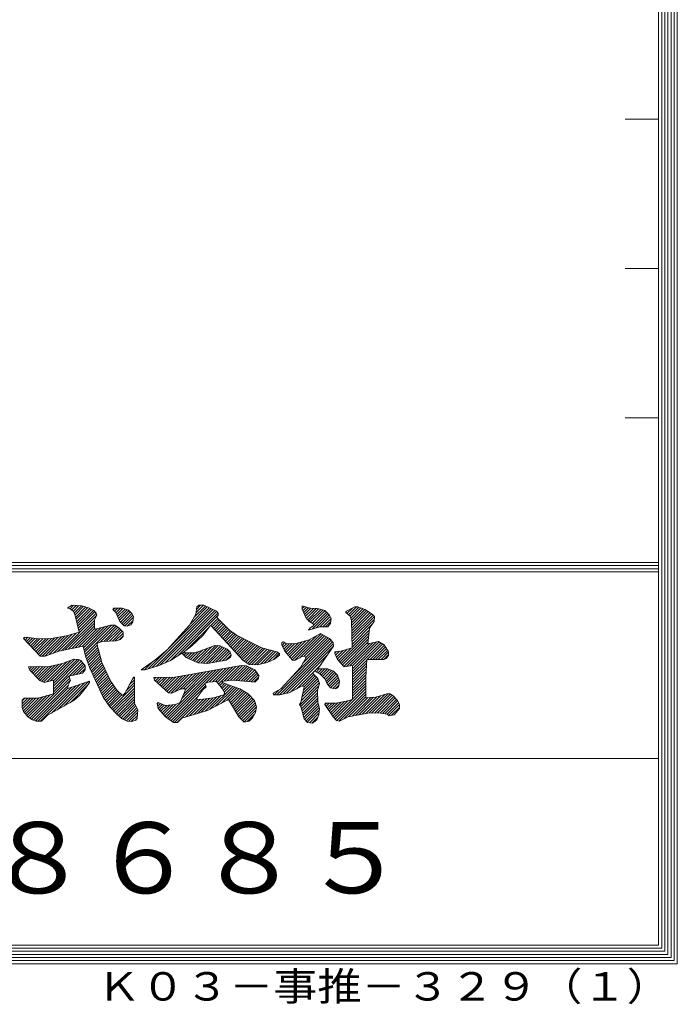
# Model space of a CAD drawing. Units: millimetres. Extents: x -2974 to 2979, y -2122 to 2249.
# Drawn here: x 2538 to 2890, y -1990 to -1462 of the extents above; entities that cross this region are included whole.
import ezdxf

# ---------------------------------------------------------------- set-up
doc = ezdxf.new("R2010")
doc.units = ezdxf.units.MM
doc.header["$LTSCALE"] = 10
doc.layers.add('F-0ﾚｲﾔ', color=7, linetype='Continuous')
doc.layers.add('F-5ﾚｲﾔ', color=7, linetype='Continuous')
doc.styles.add('ＭＳ ゴシック', font='txt', dxfattribs={"height": 1})

msp = doc.modelspace()

# ---------------------------------------------------------------- linework, layer by layer
at = {"layer": 'F-0ﾚｲﾔ', "color": 7, "linetype": 'Continuous', "lineweight": 9}
for p, q in [((2888.33, -1966.33), (2888.33, 2010.33)), ((2890, -1968), (2890, 2012)), ((2883.33, -1961.33), (2883.33, 2005.33)), ((2885, -1963), (2885, 2007)), ((2886.67, -1964.67), (2886.67, 2008.67)), ((2880, -1958), (2880, 2002)), ((2881.67, -1959.67), (2881.67, 2003.67)), ((2880, -1515.5), (2862, -1515.5)), ((2880, -1595.5), (2862, -1595.5)), ((2880, -1675.5), (2862, -1675.5)), ((-2670, -1753), (2880, -1753)), ((-2670, -1754.67), (2880, -1754.67)), ((-2670, -1756.33), (2880, -1756.33)), ((-2670, -1758), (2880, -1758)), ((2565.54, -1775.9), (2563.18, -1777.47)), ((2563.18, -1777.47), (2564.49, -1777.73)), ((2563.39, -1777.51), (2563.92, -1776.98)), ((2564.49, -1777.73), (2566.32, -1779.31)), ((2564.57, -1777.8), (2566.43, -1775.94)), ((2565.37, -1778.49), (2567.84, -1776.01)), ((2570.77, -1776.16), (2565.54, -1775.9)), ((2566.16, -1779.17), (2569.25, -1776.09)), ((2566.72, -1780.1), (2570.66, -1776.16)), ((2567.21, -1781.08), (2571.83, -1776.47)), ((2567.56, -1782.21), (2572.98, -1776.79)), ((2567.84, -1783.41), (2574.13, -1777.12)), ((2568.12, -1784.61), (2575.14, -1777.6)), ((2574.43, -1777.21), (2570.77, -1776.16)), ((2577.31, -1778.78), (2574.43, -1777.21)), ((2587.77, -1777.47), (2587.51, -1778.26)), ((2587.65, -1778.4), (2588.58, -1777.47)), ((2592.48, -1777.47), (2587.77, -1777.47)), ((2588.39, -1779.14), (2590.06, -1777.47)), ((2589.11, -1779.9), (2591.54, -1777.47)), ((2589.56, -1780.92), (2592.89, -1777.6)), ((2595.88, -1778.52), (2592.48, -1777.47)), ((2606.36, -1810), (2639.1, -1777.26)), ((2608.51, -1809.33), (2640.11, -1777.73)), ((2629.02, -1785.86), (2638.09, -1776.79)), ((2630.94, -1782.46), (2637.08, -1776.32)), ((2632.5, -1776.69), (2631.98, -1780.62)), ((2632.08, -1779.84), (2636.02, -1775.9)), ((2632.31, -1778.13), (2634.54, -1775.9)), ((2633.55, -1775.9), (2632.5, -1776.69)), ((2636.16, -1775.9), (2633.55, -1775.9)), ((2642.97, -1779.04), (2636.16, -1775.9)), ((2689, -1776.16), (2689, -1778)), ((2693.19, -1777.47), (2689, -1776.16)), ((2689, -1777.66), (2690.15, -1776.52)), ((2689.34, -1778.81), (2691.27, -1776.87)), ((2689.77, -1779.86), (2692.4, -1777.22)), ((2690.2, -1780.9), (2693.61, -1777.5)), ((2690.63, -1781.95), (2695, -1777.59)), ((2691.2, -1782.87), (2696.39, -1777.67)), ((2697.37, -1777.73), (2693.19, -1777.47)), ((2701.04, -1778.78), (2697.37, -1777.73)), ((2717.25, -1776.69), (2712.28, -1779.31)), ((2712.95, -1780.35), (2715.9, -1777.4)), ((2713.78, -1781), (2718.09, -1776.69)), ((2714.61, -1781.65), (2719.36, -1776.9)), ((2715, -1782.74), (2720.41, -1777.32)), ((2715.37, -1783.85), (2721.47, -1777.75)), ((2718.82, -1776.69), (2717.25, -1776.69)), ((2722.75, -1778.26), (2718.82, -1776.69)), ((2559.88, -1800.25), (2578.76, -1781.37)), ((2566.32, -1779.31), (2567.37, -1781.4)), ((2567.37, -1781.4), (2569.46, -1790.31)), ((2568.4, -1785.81), (2576.09, -1778.12)), ((2568.68, -1787.01), (2577.05, -1778.64)), ((2568.97, -1788.21), (2577.85, -1779.32)), ((2569.25, -1789.4), (2578.59, -1780.06)), ((2578.62, -1780.09), (2577.31, -1778.78)), ((2577.57, -1783.76), (2578.88, -1781.14)), ((2578.88, -1781.14), (2578.62, -1780.09)), ((2587.51, -1778.26), (2589.08, -1779.83)), ((2589.08, -1779.83), (2591.17, -1784.55)), ((2590.02, -1781.95), (2594.02, -1777.95)), ((2590.47, -1782.97), (2595.15, -1778.3)), ((2590.93, -1784), (2596.14, -1778.78)), ((2591.51, -1784.89), (2596.88, -1779.52)), ((2592.25, -1785.63), (2597.62, -1780.26)), ((2592.99, -1786.37), (2598.14, -1781.22)), ((2593.89, -1786.96), (2598.45, -1782.39)), ((2597.71, -1780.35), (2595.88, -1778.52)), ((2598.5, -1781.93), (2597.71, -1780.35)), ((2598.23, -1784.81), (2598.5, -1781.93)), ((2610.66, -1808.66), (2641.12, -1778.19)), ((2612.9, -1807.9), (2642.14, -1778.66)), ((2615.52, -1806.75), (2643.1, -1779.18)), ((2618.14, -1805.61), (2643.84, -1779.92)), ((2622.26, -1802.97), (2644.01, -1781.22)), ((2631.98, -1780.62), (2628.58, -1786.64)), ((2639.81, -1786.91), (2643.75, -1782.97)), ((2644.01, -1780.09), (2642.97, -1779.04)), ((2643.23, -1782.19), (2644.01, -1781.4)), ((2643.75, -1782.98), (2643.23, -1782.19)), ((2650.03, -1789.26), (2643.75, -1782.98)), ((2644.01, -1781.4), (2644.01, -1780.09)), ((2689, -1778), (2690.83, -1782.45)), ((2690.83, -1782.45), (2692.67, -1784.55)), ((2691.89, -1783.66), (2697.71, -1777.83)), ((2692.58, -1784.45), (2698.86, -1778.16)), ((2693.46, -1785.04), (2700.01, -1778.49)), ((2694.23, -1788.71), (2702.68, -1780.26)), ((2694.37, -1785.61), (2701.12, -1778.86)), ((2694.93, -1786.53), (2701.9, -1779.56)), ((2696.36, -1788.06), (2703.46, -1780.96)), ((2698.47, -1787.43), (2703.98, -1781.91)), ((2699.95, -1787.43), (2704.43, -1782.95)), ((2703.65, -1781.14), (2701.04, -1778.78)), ((2704.44, -1782.98), (2703.65, -1781.14)), ((2704.18, -1785.6), (2704.44, -1782.98)), ((2712.28, -1779.54), (2712.77, -1779.05)), ((2712.28, -1779.31), (2712.28, -1779.83)), ((2712.28, -1779.83), (2714.64, -1781.67)), ((2714.64, -1781.67), (2715.42, -1784.02)), ((2715.45, -1785.25), (2722.53, -1778.17)), ((2715.47, -1786.71), (2723.46, -1778.72)), ((2715.5, -1788.16), (2724.36, -1779.3)), ((2715.52, -1789.61), (2725.26, -1779.88)), ((2715.55, -1791.07), (2726.16, -1780.46)), ((2715.57, -1792.52), (2726.94, -1781.15)), ((2715.6, -1793.97), (2727.68, -1781.89)), ((2726.41, -1780.62), (2722.75, -1778.26)), ((2727.72, -1781.93), (2726.41, -1780.62)), ((2727.46, -1784.55), (2727.72, -1781.93)), ((2561.73, -1799.88), (2577.57, -1784.04)), ((2563.58, -1799.51), (2577.57, -1785.52)), ((2565.43, -1799.14), (2577.57, -1787)), ((2567.28, -1798.77), (2577.7, -1788.35)), ((2570.98, -1798.03), (2581.03, -1787.98)), ((2571.76, -1798.73), (2583.02, -1787.47)), ((2572.05, -1799.91), (2585.02, -1786.95)), ((2572.35, -1801.1), (2586.8, -1786.64)), ((2572.64, -1802.28), (2588.28, -1786.64)), ((2577.57, -1788.22), (2577.57, -1783.76)), ((2578.09, -1788.74), (2577.57, -1788.22)), ((2586.2, -1786.64), (2578.09, -1788.74)), ((2580.75, -1795.66), (2589.28, -1787.13)), ((2582.62, -1795.26), (2590.17, -1787.72)), ((2584.16, -1795.21), (2591.03, -1788.33)), ((2588.56, -1786.64), (2586.2, -1786.64)), ((2590.91, -1788.22), (2588.56, -1786.64)), ((2593, -1790.31), (2590.91, -1788.22)), ((2591.17, -1784.55), (2593.53, -1786.91)), ((2593.53, -1786.91), (2595.36, -1787.17)), ((2595.18, -1787.14), (2598.31, -1784.02)), ((2595.36, -1787.17), (2597.19, -1786.38)), ((2597.19, -1786.38), (2598.23, -1784.81)), ((2628.58, -1786.64), (2616.54, -1799.75)), ((2626.75, -1799.96), (2638.84, -1787.88)), ((2635.64, -1792.15), (2639.57, -1786.91)), ((2639.57, -1786.91), (2640.09, -1786.91)), ((2640.09, -1786.91), (2657.35, -1805.51)), ((2640.67, -1787.53), (2644.48, -1783.71)), ((2641.38, -1788.3), (2645.22, -1784.45)), ((2642.09, -1789.06), (2645.96, -1785.19)), ((2642.8, -1789.83), (2646.7, -1785.93)), ((2643.51, -1790.6), (2647.44, -1786.67)), ((2644.23, -1791.37), (2648.18, -1787.41)), ((2644.94, -1792.13), (2648.92, -1788.15)), ((2692.4, -1789.26), (2698.42, -1787.43)), ((2693.19, -1787.95), (2692.4, -1789.26)), ((2692.67, -1784.55), (2694.76, -1785.86)), ((2692.72, -1788.74), (2693.93, -1787.53)), ((2695.02, -1786.91), (2693.19, -1787.95)), ((2694.76, -1785.86), (2695.02, -1786.91)), ((2698.42, -1787.43), (2702.61, -1787.43)), ((2701.43, -1787.43), (2704.28, -1784.58)), ((2702.61, -1787.43), (2704.18, -1785.6)), ((2715.42, -1784.02), (2715.68, -1798.7)), ((2715.63, -1795.43), (2727.56, -1783.49)), ((2715.65, -1796.88), (2726.51, -1786.03)), ((2724.06, -1796.6), (2725.1, -1788.22)), ((2725.1, -1788.22), (2727.46, -1784.55)), ((2539.9, -1793.19), (2539.64, -1793.72)), ((2539.71, -1793.79), (2540.44, -1793.06)), ((2540.95, -1792.93), (2539.9, -1793.19)), ((2540.43, -1794.55), (2541.9, -1793.08)), ((2547.75, -1793.98), (2540.95, -1792.93)), ((2541.14, -1795.32), (2543.18, -1793.28)), ((2541.86, -1796.08), (2544.46, -1793.47)), ((2547.61, -1802.17), (2556.38, -1793.4)), ((2548.32, -1802.93), (2558.18, -1793.08)), ((2549.58, -1803.15), (2559.97, -1792.76)), ((2551.06, -1803.15), (2561.77, -1792.44)), ((2553.31, -1802.38), (2563.59, -1792.1)), ((2563.44, -1792.15), (2554.55, -1793.72)), ((2555.62, -1801.55), (2565.72, -1791.45)), ((2557.92, -1800.73), (2567.85, -1790.8)), ((2569.46, -1790.31), (2563.44, -1792.15)), ((2569.13, -1798.4), (2579.03, -1788.5)), ((2585.69, -1795.16), (2591.77, -1789.07)), ((2587.22, -1795.1), (2592.51, -1789.81)), ((2588.75, -1795.05), (2593, -1790.8)), ((2590.8, -1794.48), (2593, -1792.28)), ((2591.44, -1794.24), (2593, -1792.67)), ((2593, -1792.67), (2593, -1790.31)), ((2629.89, -1797.65), (2635.64, -1792.15)), ((2645.65, -1792.9), (2649.66, -1788.89)), ((2646.36, -1793.67), (2650.46, -1789.57)), ((2647.07, -1794.44), (2651.32, -1790.19)), ((2647.79, -1795.2), (2652.18, -1790.81)), ((2648.5, -1795.97), (2653.05, -1791.42)), ((2649.21, -1796.74), (2653.94, -1792.01)), ((2649.92, -1797.5), (2654.92, -1792.5)), ((2653.69, -1791.88), (2650.03, -1789.26)), ((2650.63, -1798.27), (2655.91, -1793)), ((2651.35, -1799.04), (2656.9, -1793.49)), ((2667.29, -1798.7), (2653.69, -1791.88)), ((2683.69, -1805.16), (2696.55, -1792.31)), ((2684.87, -1805.47), (2699.05, -1791.29)), ((2687.71, -1804.11), (2700.01, -1791.8)), ((2689.17, -1807.09), (2702.92, -1793.33)), ((2690.1, -1803.2), (2700.98, -1792.31)), ((2690.75, -1804.03), (2701.95, -1792.82)), ((2698.68, -1791.1), (2692.67, -1794.5)), ((2703.65, -1793.72), (2698.68, -1791.1)), ((2709.12, -1806.37), (2724.79, -1790.7)), ((2709.84, -1807.13), (2724.58, -1792.39)), ((2715.68, -1798.33), (2725, -1789.01)), ((2539.64, -1793.72), (2548.53, -1803.15)), ((2542.58, -1796.84), (2545.75, -1793.67)), ((2543.3, -1797.6), (2547.03, -1793.87)), ((2544.02, -1798.36), (2548.42, -1793.96)), ((2544.73, -1799.12), (2549.96, -1793.9)), ((2545.45, -1799.88), (2551.5, -1793.84)), ((2546.17, -1800.65), (2553.04, -1793.78)), ((2546.89, -1801.41), (2554.58, -1793.71)), ((2554.55, -1793.72), (2547.75, -1793.98)), ((2558.47, -1800.53), (2571.55, -1797.91)), ((2571.55, -1797.91), (2572.86, -1803.15)), ((2572.96, -1803.44), (2579.12, -1797.29)), ((2573.36, -1804.53), (2579.42, -1798.46)), ((2578.88, -1796.34), (2581.75, -1795.29)), ((2581.49, -1806.56), (2578.88, -1796.34)), ((2581.75, -1795.29), (2589.34, -1795.03)), ((2589.34, -1795.03), (2591.44, -1794.24)), ((2624.92, -1801.32), (2629.89, -1797.65)), ((2632.14, -1806.41), (2640.53, -1798.02)), ((2633.2, -1806.83), (2642.6, -1797.43)), ((2642.18, -1797.39), (2633.29, -1800.79)), ((2634.61, -1806.9), (2643.96, -1797.55)), ((2636.02, -1806.97), (2645.25, -1797.74)), ((2637.43, -1807.04), (2646.23, -1798.24)), ((2639, -1806.95), (2647.22, -1798.73)), ((2645.06, -1797.65), (2642.18, -1797.39)), ((2648.72, -1799.48), (2645.06, -1797.65)), ((2652.06, -1799.81), (2657.88, -1793.98)), ((2652.77, -1800.57), (2658.87, -1794.48)), ((2653.48, -1801.34), (2659.85, -1794.97)), ((2654.2, -1802.11), (2660.84, -1795.46)), ((2654.91, -1802.88), (2661.82, -1795.96)), ((2655.62, -1803.64), (2662.81, -1796.45)), ((2656.33, -1804.41), (2663.8, -1796.95)), ((2657.04, -1805.18), (2664.78, -1797.44)), ((2657.85, -1805.85), (2665.77, -1797.93)), ((2658.74, -1806.44), (2666.75, -1798.43)), ((2659.63, -1807.03), (2667.82, -1798.83)), ((2675.4, -1800.79), (2667.29, -1798.7)), ((2675.36, -1823.85), (2704.51, -1794.7)), ((2676.87, -1823.82), (2705.2, -1795.49)), ((2678.8, -1795.55), (2678.02, -1795.82)), ((2678.02, -1796.04), (2678.36, -1795.7)), ((2678.02, -1795.82), (2678.02, -1797.13)), ((2678.02, -1797.13), (2679.59, -1800.53)), ((2678.14, -1797.4), (2679.56, -1795.99)), ((2678.61, -1798.41), (2680.5, -1796.52)), ((2678.72, -1823.45), (2705.58, -1796.59)), ((2680.63, -1796.6), (2678.8, -1795.55)), ((2679.08, -1799.42), (2681.97, -1796.53)), ((2679.54, -1800.44), (2683.53, -1796.45)), ((2680.22, -1801.24), (2685.09, -1796.37)), ((2680.57, -1823.08), (2705.75, -1797.91)), ((2685.6, -1796.34), (2680.63, -1796.6)), ((2680.91, -1802.03), (2686.95, -1795.99)), ((2681.61, -1802.81), (2688.95, -1795.47)), ((2682.12, -1815.61), (2703.82, -1793.91)), ((2682.3, -1803.59), (2690.95, -1794.95)), ((2683, -1804.38), (2693.14, -1794.24)), ((2692.67, -1794.5), (2685.6, -1796.34)), ((2697.37, -1809.97), (2705.75, -1797.91)), ((2705.48, -1795.82), (2703.65, -1793.72)), ((2705.75, -1797.91), (2705.48, -1795.82)), ((2708.41, -1805.6), (2715.15, -1798.86)), ((2715.68, -1798.7), (2709.67, -1800.53)), ((2710.55, -1807.9), (2724.37, -1794.08)), ((2711.27, -1808.67), (2724.16, -1795.77)), ((2712.71, -1808.7), (2725.03, -1796.38)), ((2714.5, -1808.39), (2726.95, -1795.94)), ((2715.95, -1808.42), (2728.86, -1795.51)), ((2715.95, -1809.9), (2730.28, -1795.57)), ((2715.95, -1811.38), (2731.22, -1796.11)), ((2723.82, -1804.99), (2732.15, -1796.66)), ((2729.81, -1795.29), (2724.06, -1796.6)), ((2725.3, -1804.99), (2733.03, -1797.25)), ((2726.78, -1804.99), (2733.61, -1798.16)), ((2732.95, -1797.13), (2729.81, -1795.29)), ((2735.3, -1800.79), (2732.95, -1797.13)), ((2548.53, -1803.15), (2551.15, -1803.15)), ((2551.15, -1803.15), (2558.47, -1800.53)), ((2572.86, -1803.15), (2575.22, -1809.7)), ((2573.75, -1805.62), (2579.72, -1799.64)), ((2574.14, -1806.71), (2580.02, -1800.82)), ((2574.53, -1807.79), (2580.32, -1802)), ((2574.92, -1808.88), (2580.63, -1803.18)), ((2616.54, -1799.75), (2610.01, -1805.25)), ((2618.38, -1805.51), (2624.39, -1801.58)), ((2624.39, -1801.58), (2626.75, -1803.94)), ((2624.76, -1801.95), (2625.4, -1801.32)), ((2630.67, -1801.32), (2624.92, -1801.32)), ((2625.5, -1802.69), (2626.88, -1801.32)), ((2626.24, -1803.43), (2628.35, -1801.32)), ((2626.75, -1803.94), (2633.03, -1806.82)), ((2627.07, -1804.09), (2629.83, -1801.32)), ((2628.08, -1804.55), (2631.48, -1801.16)), ((2629.1, -1805.02), (2633.34, -1800.77)), ((2630.11, -1805.48), (2635.74, -1799.86)), ((2633.29, -1800.79), (2630.67, -1801.32)), ((2631.12, -1805.95), (2638.13, -1798.94)), ((2640.82, -1806.61), (2648.2, -1799.22)), ((2642.63, -1806.28), (2649.07, -1799.84)), ((2644.44, -1805.94), (2649.81, -1800.58)), ((2646.26, -1805.61), (2650.42, -1801.45)), ((2648.07, -1805.27), (2650.79, -1802.56)), ((2648.2, -1805.25), (2650.55, -1803.68)), ((2650.29, -1801.06), (2648.72, -1799.48)), ((2650.81, -1802.63), (2650.29, -1801.06)), ((2650.55, -1803.68), (2650.81, -1802.63)), ((2660.53, -1807.61), (2669, -1799.14)), ((2661.93, -1807.69), (2670.18, -1799.44)), ((2663.32, -1807.77), (2671.35, -1799.75)), ((2664.72, -1807.86), (2672.53, -1800.05)), ((2666.6, -1807.45), (2673.7, -1800.36)), ((2668.58, -1806.96), (2674.88, -1800.66)), ((2670.71, -1806.31), (2675.86, -1801.16)), ((2673.49, -1805.01), (2676.68, -1801.82)), ((2674.09, -1804.73), (2676.71, -1802.63)), ((2676.71, -1801.84), (2675.4, -1800.79)), ((2676.71, -1802.63), (2676.71, -1801.84)), ((2679.59, -1800.53), (2683.77, -1805.25)), ((2682.74, -1822.39), (2702.4, -1802.73)), ((2685.08, -1805.51), (2689, -1803.42)), ((2689, -1803.42), (2690.31, -1803.15)), ((2690.31, -1803.15), (2690.83, -1804.2)), ((2709.67, -1800.53), (2706.53, -1800.79)), ((2706.53, -1801.57), (2707.37, -1800.72)), ((2706.53, -1800.79), (2706.53, -1801.84)), ((2706.53, -1801.84), (2707.84, -1804.99)), ((2706.88, -1802.69), (2708.98, -1800.59)), ((2707.32, -1803.74), (2710.89, -1800.16)), ((2707.75, -1804.78), (2713.02, -1799.51)), ((2728.26, -1804.99), (2734.19, -1799.06)), ((2729.74, -1804.99), (2734.77, -1799.96)), ((2731.22, -1804.99), (2735.3, -1800.9)), ((2732.7, -1804.98), (2735.3, -1802.38)), ((2734, -1804.46), (2735.3, -1802.89)), ((2735.3, -1802.89), (2735.3, -1800.79)), ((2553.5, -1808.66), (2542.26, -1808.92)), ((2542.26, -1808.92), (2543.04, -1810.75)), ((2542.28, -1808.97), (2542.33, -1808.92)), ((2542.72, -1810.01), (2543.85, -1808.88)), ((2543.24, -1810.96), (2545.36, -1808.85)), ((2543.96, -1811.72), (2546.88, -1808.81)), ((2544.68, -1812.48), (2548.39, -1808.77)), ((2545.41, -1813.24), (2549.91, -1808.74)), ((2546.13, -1814), (2551.42, -1808.7)), ((2546.85, -1814.76), (2552.93, -1808.67)), ((2547.57, -1815.51), (2554.69, -1808.39)), ((2548.3, -1816.27), (2556.6, -1807.97)), ((2549.32, -1816.72), (2558.5, -1807.54)), ((2550.34, -1817.18), (2560.4, -1807.12)), ((2552.08, -1816.92), (2562.79, -1806.21)), ((2560.57, -1807.08), (2553.5, -1808.66)), ((2554.09, -1816.39), (2565.22, -1805.26)), ((2555.6, -1816.36), (2567.18, -1804.78)), ((2555.6, -1817.84), (2568.52, -1804.92)), ((2555.6, -1819.32), (2569.69, -1805.23)), ((2555.6, -1820.8), (2570.53, -1805.86)), ((2566.58, -1804.73), (2560.57, -1807.08)), ((2563.98, -1813.89), (2571.2, -1806.68)), ((2565.87, -1813.49), (2571.86, -1807.49)), ((2569.2, -1804.99), (2566.58, -1804.73)), ((2567.75, -1813.08), (2572.53, -1808.31)), ((2570.25, -1805.51), (2569.2, -1804.99)), ((2572.6, -1808.39), (2570.25, -1805.51)), ((2572.6, -1810.49), (2572.6, -1808.39)), ((2575.33, -1809.95), (2580.93, -1804.35)), ((2575.79, -1810.97), (2581.23, -1805.53)), ((2576.26, -1811.98), (2581.55, -1806.69)), ((2576.72, -1813), (2582.04, -1807.68)), ((2577.19, -1814.01), (2582.52, -1808.68)), ((2586.46, -1816.78), (2581.49, -1806.56)), ((2610.01, -1805.25), (2602.68, -1810.49)), ((2604.39, -1810.49), (2608.68, -1806.19)), ((2604.77, -1810.49), (2612.36, -1808.13)), ((2612.36, -1808.13), (2618.38, -1805.51)), ((2656.31, -1808.13), (2620.73, -1814.42)), ((2633.03, -1806.82), (2638.26, -1807.08)), ((2638.26, -1807.08), (2648.2, -1805.25)), ((2642.45, -1816.81), (2650.02, -1809.24)), ((2643.43, -1817.32), (2651.82, -1808.93)), ((2644.11, -1818.11), (2653.61, -1808.61)), ((2647.12, -1816.58), (2655.41, -1808.29)), ((2648.82, -1816.36), (2656.99, -1808.19)), ((2650.53, -1816.13), (2658.34, -1808.32)), ((2652.1, -1816.04), (2659.57, -1808.57)), ((2653.46, -1816.16), (2660.57, -1809.05)), ((2659.18, -1808.39), (2656.31, -1808.13)), ((2657.35, -1805.51), (2660.49, -1807.61)), ((2663.63, -1810.49), (2659.18, -1808.39)), ((2660.49, -1807.61), (2664.94, -1807.87)), ((2664.94, -1807.87), (2670.17, -1806.56)), ((2670.17, -1806.56), (2674.09, -1804.73)), ((2687.96, -1809.18), (2677.49, -1820.71)), ((2683.77, -1805.25), (2685.08, -1805.51)), ((2685.82, -1820.79), (2699.04, -1807.57)), ((2690.83, -1804.2), (2687.96, -1809.18)), ((2707.84, -1804.99), (2711.5, -1808.92)), ((2711.5, -1808.92), (2715.95, -1808.13)), ((2715.95, -1812.86), (2723.52, -1805.29)), ((2715.95, -1814.34), (2723.43, -1806.86)), ((2715.95, -1808.13), (2715.95, -1826.21)), ((2715.95, -1815.82), (2723.34, -1808.42)), ((2723.01, -1814.42), (2723.53, -1804.99)), ((2723.53, -1804.99), (2732.69, -1804.99)), ((2732.69, -1804.99), (2734, -1804.46)), ((2543.04, -1810.75), (2548.27, -1816.26)), ((2555.6, -1822.28), (2563.97, -1813.91)), ((2563.97, -1813.9), (2571.29, -1812.32)), ((2564.75, -1816.26), (2563.97, -1813.9)), ((2569.64, -1812.68), (2572.6, -1809.72)), ((2571.29, -1812.32), (2572.6, -1810.49)), ((2575.22, -1809.7), (2582.28, -1825.16)), ((2577.65, -1815.03), (2583.01, -1809.67)), ((2578.11, -1816.04), (2583.49, -1810.67)), ((2578.58, -1817.06), (2583.97, -1811.66)), ((2579.04, -1818.08), (2584.46, -1812.66)), ((2579.5, -1819.09), (2584.94, -1813.65)), ((2579.97, -1820.11), (2585.43, -1814.65)), ((2598.5, -1814.42), (2594.05, -1822.81)), ((2597.96, -1815.43), (2598.97, -1814.42)), ((2599.02, -1814.42), (2598.5, -1814.42)), ((2599.02, -1828.31), (2599.02, -1814.42)), ((2602.68, -1810.49), (2604.77, -1810.49)), ((2602.91, -1810.49), (2603.48, -1809.92)), ((2620.73, -1814.42), (2609.48, -1814.68)), ((2609.48, -1814.68), (2609.74, -1815.99)), ((2609.66, -1815.57), (2610.58, -1814.66)), ((2610.26, -1816.46), (2612.09, -1814.62)), ((2611.04, -1817.16), (2613.61, -1814.59)), ((2611.82, -1817.86), (2615.12, -1814.55)), ((2612.6, -1818.56), (2616.64, -1814.52)), ((2613.38, -1819.26), (2618.15, -1814.48)), ((2614.16, -1819.96), (2619.67, -1814.45)), ((2614.94, -1820.66), (2621.26, -1814.33)), ((2615.72, -1821.36), (2623.06, -1814.01)), ((2616.02, -1835.84), (2641.03, -1810.83)), ((2616.49, -1822.06), (2624.86, -1813.69)), ((2616.87, -1836.48), (2642.83, -1810.51)), ((2617.27, -1822.76), (2626.66, -1813.37)), ((2618.53, -1822.98), (2628.45, -1813.06)), ((2620.61, -1822.38), (2630.25, -1812.74)), ((2623.42, -1821.05), (2632.05, -1812.42)), ((2624.45, -1825.93), (2639.24, -1811.15)), ((2625.24, -1820.71), (2633.84, -1812.1)), ((2625.44, -1823.47), (2637.44, -1811.47)), ((2626.22, -1821.2), (2635.64, -1811.78)), ((2637.18, -1817.64), (2644.63, -1810.2)), ((2639.29, -1817.01), (2646.42, -1809.88)), ((2640.87, -1816.91), (2648.22, -1809.56)), ((2654.82, -1816.27), (2661.58, -1809.52)), ((2656.18, -1816.39), (2662.58, -1810)), ((2657.54, -1816.51), (2663.59, -1810.47)), ((2658.91, -1816.63), (2664.2, -1811.34)), ((2660.27, -1816.75), (2664.79, -1812.23)), ((2661.63, -1816.87), (2665.38, -1813.12)), ((2662.99, -1816.99), (2665.6, -1814.37)), ((2665.72, -1813.63), (2663.63, -1810.49)), ((2665.46, -1815.21), (2665.72, -1813.63)), ((2688.9, -1819.19), (2695.13, -1812.96)), ((2689.68, -1821.37), (2696.61, -1814.44)), ((2689.95, -1819.61), (2695.87, -1813.7)), ((2694.5, -1812.32), (2695.54, -1811.28)), ((2697.37, -1815.21), (2694.5, -1812.32)), ((2695.54, -1811.28), (2698.42, -1812.59)), ((2696.42, -1811.67), (2698.12, -1809.97)), ((2702.61, -1809.97), (2697.37, -1809.97)), ((2697.43, -1812.14), (2699.6, -1809.97)), ((2698.42, -1812.59), (2701.3, -1815.47)), ((2698.44, -1812.61), (2701.08, -1809.97)), ((2699.18, -1813.35), (2702.56, -1809.97)), ((2699.92, -1814.09), (2703.62, -1810.39)), ((2700.66, -1814.83), (2704.66, -1810.82)), ((2701.36, -1815.61), (2705.71, -1811.26)), ((2701.78, -1816.67), (2706.46, -1811.99)), ((2702.2, -1817.73), (2707.2, -1812.73)), ((2705.75, -1811.28), (2702.61, -1809.97)), ((2702.8, -1818.61), (2707.89, -1813.52)), ((2703.49, -1819.4), (2708.26, -1814.63)), ((2707.84, -1813.37), (2705.75, -1811.28)), ((2708.88, -1816.52), (2707.84, -1813.37)), ((2715.95, -1817.3), (2723.26, -1809.99)), ((2715.95, -1818.78), (2723.17, -1811.56)), ((2715.95, -1820.26), (2723.08, -1813.12)), ((2715.95, -1821.74), (2723.01, -1814.67)), ((2723.01, -1825.43), (2723.01, -1814.42)), ((2543.02, -1836.33), (2564.34, -1815.02)), ((2543.91, -1836.93), (2564.71, -1816.13)), ((2544.89, -1837.42), (2563.67, -1818.65)), ((2547.27, -1838.01), (2565.54, -1819.73)), ((2548.27, -1816.26), (2550.63, -1817.3)), ((2548.75, -1838.01), (2567.79, -1818.96)), ((2550.63, -1817.3), (2555.6, -1815.99)), ((2554.52, -1833.71), (2570.04, -1818.2)), ((2555.6, -1815.99), (2555.6, -1823.33)), ((2557.86, -1831.86), (2572.28, -1817.43)), ((2561.19, -1830), (2574.53, -1816.66)), ((2563.44, -1819.14), (2564.75, -1816.26)), ((2574.95, -1816.52), (2563.44, -1820.45)), ((2563.44, -1820.45), (2563.44, -1819.14)), ((2564.53, -1828.14), (2574.13, -1818.54)), ((2569.72, -1824.12), (2573.39, -1819.66)), ((2573.39, -1819.66), (2574.95, -1817.3)), ((2574.95, -1817.3), (2574.95, -1816.52)), ((2580.43, -1821.12), (2585.91, -1815.64)), ((2580.9, -1822.14), (2586.4, -1816.64)), ((2581.36, -1823.15), (2587, -1817.52)), ((2581.82, -1824.17), (2587.62, -1818.38)), ((2582.29, -1825.18), (2588.24, -1819.24)), ((2589.86, -1821.5), (2586.46, -1816.78)), ((2586.66, -1831.17), (2599.02, -1818.81)), ((2594.62, -1821.73), (2599.02, -1817.33)), ((2596.29, -1818.58), (2599.02, -1815.85)), ((2609.74, -1815.99), (2617.33, -1822.81)), ((2617.71, -1837.11), (2636.78, -1818.04)), ((2618.56, -1837.75), (2637.22, -1819.08)), ((2635.64, -1821.23), (2637.47, -1819.66)), ((2636.69, -1817.83), (2638.78, -1817.04)), ((2637.47, -1819.66), (2636.69, -1817.83)), ((2638.78, -1817.04), (2642.97, -1816.78)), ((2639.49, -1831.61), (2651.73, -1819.36)), ((2642.52, -1830.05), (2652.83, -1819.75)), ((2642.97, -1816.78), (2646.11, -1820.45)), ((2644.79, -1818.91), (2646.43, -1817.27)), ((2645.47, -1819.71), (2647.38, -1817.81)), ((2645.58, -1816.78), (2651.6, -1815.99)), ((2647.41, -1817.83), (2645.58, -1816.78)), ((2646.14, -1820.52), (2648.46, -1818.2)), ((2646.63, -1821.51), (2649.55, -1818.59)), ((2647.13, -1822.49), (2650.64, -1818.98)), ((2655.52, -1820.71), (2647.41, -1817.83)), ((2651.6, -1815.99), (2663.63, -1817.04)), ((2663.63, -1817.04), (2665.46, -1815.21)), ((2681.94, -1822.81), (2689, -1819.14)), ((2687.62, -1829.35), (2697.77, -1819.2)), ((2690.05, -1819.66), (2688.22, -1828.05)), ((2688.44, -1827.05), (2698.04, -1817.44)), ((2688.85, -1825.16), (2697.7, -1816.3)), ((2689, -1819.14), (2690.05, -1819.66)), ((2689.26, -1823.26), (2697.35, -1815.18)), ((2697.11, -1821.5), (2698.16, -1817.83)), ((2698.16, -1817.83), (2697.37, -1815.21)), ((2701.3, -1815.47), (2702.34, -1818.09)), ((2702.34, -1818.09), (2704.18, -1820.19)), ((2704.18, -1820.19), (2708.63, -1815.74)), ((2705.41, -1820.43), (2708.84, -1817.01)), ((2706.64, -1820.68), (2708.67, -1818.65)), ((2707.84, -1820.19), (2708.62, -1819.14)), ((2708.62, -1819.14), (2708.88, -1816.52)), ((2715.95, -1823.22), (2723.01, -1816.15)), ((2715.95, -1824.69), (2723.01, -1817.63)), ((2715.95, -1826.17), (2723.01, -1819.11)), ((2540.77, -1834.15), (2550.02, -1824.9)), ((2541.44, -1834.96), (2552.08, -1824.32)), ((2542.14, -1835.74), (2554.13, -1823.74)), ((2545.97, -1837.83), (2563.44, -1820.35)), ((2555.6, -1823.33), (2547.23, -1825.69)), ((2566.58, -1827), (2569.72, -1824.12)), ((2582.28, -1825.16), (2585.94, -1830.41)), ((2582.9, -1826.05), (2588.86, -1820.1)), ((2583.51, -1826.92), (2589.48, -1820.96)), ((2584.12, -1827.79), (2590.14, -1821.77)), ((2584.73, -1828.67), (2590.88, -1822.51)), ((2585.33, -1829.54), (2591.62, -1823.25)), ((2585.94, -1830.41), (2592.36, -1823.99)), ((2587.37, -1831.94), (2599.02, -1820.29)), ((2588.08, -1832.71), (2599.02, -1821.77)), ((2588.8, -1833.47), (2599.02, -1823.25)), ((2589.51, -1834.24), (2599.02, -1824.73)), ((2592.48, -1824.12), (2589.86, -1821.5)), ((2593, -1824.12), (2592.48, -1824.12)), ((2594.05, -1822.81), (2593, -1824.12)), ((2617.33, -1822.81), (2619.16, -1823.07)), ((2619.16, -1823.07), (2624.13, -1820.71)), ((2619.4, -1838.38), (2632.94, -1824.84)), ((2626.22, -1821.5), (2623.61, -1828.05)), ((2624.13, -1820.71), (2626.22, -1820.71)), ((2626.22, -1820.71), (2626.22, -1821.5)), ((2632.5, -1825.43), (2635.64, -1821.23)), ((2634.88, -1833.26), (2643.24, -1824.9)), ((2637, -1832.62), (2645.31, -1824.31)), ((2646.89, -1823.85), (2641.39, -1825.43)), ((2645.56, -1828.5), (2653.92, -1820.14)), ((2646.11, -1820.45), (2647.41, -1823.07)), ((2647.41, -1823.07), (2646.89, -1823.85)), ((2648.6, -1826.94), (2655.01, -1820.53)), ((2649.89, -1827.12), (2656.01, -1821)), ((2650.45, -1828.05), (2656.95, -1821.55)), ((2651, -1828.97), (2657.88, -1822.1)), ((2651.56, -1829.9), (2658.81, -1822.65)), ((2652.11, -1830.82), (2659.74, -1823.2)), ((2652.66, -1831.75), (2660.5, -1823.91)), ((2653.22, -1832.67), (2661.22, -1824.68)), ((2659.97, -1823.33), (2655.52, -1820.71)), ((2663.37, -1827), (2659.97, -1823.33)), ((2677.49, -1820.71), (2673.31, -1823.07)), ((2673.31, -1823.07), (2673.57, -1823.85)), ((2673.57, -1823.85), (2676.71, -1823.85)), ((2673.88, -1823.85), (2676.41, -1821.32)), ((2676.71, -1823.85), (2681.94, -1822.81)), ((2688.24, -1830.21), (2697.18, -1821.27)), ((2688.56, -1831.36), (2697.17, -1822.76)), ((2688.88, -1832.52), (2697.23, -1824.18)), ((2697.37, -1827.79), (2697.11, -1821.5)), ((2704.18, -1820.19), (2706.79, -1820.71)), ((2706.64, -1836.97), (2723.01, -1820.59)), ((2706.79, -1820.71), (2707.84, -1820.19)), ((2707.33, -1837.75), (2723.01, -1822.07)), ((2708.6, -1837.96), (2723.01, -1823.55)), ((2711.19, -1836.85), (2723.01, -1825.03)), ((2717.52, -1834.96), (2727.25, -1825.22)), ((2719.31, -1834.64), (2728.93, -1825.03)), ((2721.11, -1834.33), (2731.1, -1824.34)), ((2722.9, -1834.01), (2733.27, -1823.64)), ((2728.5, -1825.16), (2723.01, -1825.43)), ((2724.61, -1833.79), (2735.06, -1823.33)), ((2726.15, -1833.72), (2736.36, -1823.51)), ((2727.7, -1833.65), (2737.25, -1824.1)), ((2734.26, -1823.33), (2728.5, -1825.16)), ((2729.25, -1833.59), (2738.04, -1824.8)), ((2736.09, -1823.33), (2734.26, -1823.33)), ((2737.66, -1824.38), (2736.09, -1823.33)), ((2740.01, -1827), (2737.66, -1824.38)), ((2539.9, -1825.69), (2538.86, -1826.74)), ((2538.86, -1830.14), (2543.31, -1825.69)), ((2538.86, -1828.67), (2541.83, -1825.69)), ((2538.86, -1827.19), (2540.35, -1825.69)), ((2538.86, -1826.74), (2538.86, -1830.67)), ((2539.12, -1831.36), (2544.79, -1825.69)), ((2539.52, -1832.44), (2546.27, -1825.69)), ((2547.23, -1825.69), (2539.9, -1825.69)), ((2540.11, -1833.33), (2547.96, -1825.48)), ((2552.46, -1834.86), (2566.58, -1827)), ((2585.94, -1830.41), (2589.6, -1834.34)), ((2590.31, -1834.92), (2599.02, -1826.21)), ((2591.12, -1835.58), (2599.02, -1827.69)), ((2591.94, -1836.25), (2599.3, -1828.88)), ((2592.81, -1836.86), (2599.8, -1829.87)), ((2600.85, -1831.98), (2599.02, -1828.31)), ((2611.84, -1828.05), (2611.31, -1828.57)), ((2611.31, -1828.57), (2611.84, -1831.19)), ((2611.34, -1828.69), (2611.94, -1828.09)), ((2611.58, -1829.92), (2612.97, -1828.54)), ((2611.83, -1831.16), (2614.01, -1828.98)), ((2615.5, -1829.62), (2611.84, -1828.05)), ((2612.51, -1831.96), (2615.04, -1829.42)), ((2613.2, -1832.74), (2616.42, -1829.53)), ((2613.9, -1833.53), (2618.05, -1829.38)), ((2614.59, -1834.32), (2619.69, -1829.22)), ((2615.28, -1835.1), (2621.49, -1828.9)), ((2620.99, -1829.1), (2615.5, -1829.62)), ((2620.47, -1838.79), (2632.81, -1826.45)), ((2623.61, -1828.05), (2620.99, -1829.1)), ((2621.95, -1838.79), (2634.43, -1826.31)), ((2626.39, -1835.83), (2636.07, -1826.16)), ((2628.51, -1835.19), (2637.78, -1825.92)), ((2630.64, -1834.55), (2639.49, -1825.69)), ((2632.5, -1826.48), (2632.5, -1825.43)), ((2635.64, -1826.21), (2632.5, -1826.48)), ((2632.76, -1833.9), (2641.21, -1825.45)), ((2641.39, -1825.43), (2635.64, -1826.21)), ((2638.26, -1832.24), (2649.51, -1826.48)), ((2649.51, -1826.48), (2655, -1835.65)), ((2653.77, -1833.6), (2661.93, -1825.44)), ((2654.33, -1834.53), (2662.64, -1826.21)), ((2654.88, -1835.45), (2663.35, -1826.98)), ((2655.58, -1836.23), (2663.71, -1828.1)), ((2656.32, -1836.97), (2664.06, -1829.23)), ((2657.06, -1837.71), (2664.4, -1830.37)), ((2664.42, -1830.41), (2663.37, -1827)), ((2663.89, -1833.29), (2664.42, -1830.41)), ((2688.22, -1828.05), (2687.43, -1829.1)), ((2687.43, -1829.1), (2688.22, -1830.14)), ((2688.22, -1830.14), (2690.05, -1836.69)), ((2689.21, -1833.68), (2697.28, -1825.6)), ((2689.53, -1834.83), (2697.34, -1827.02)), ((2689.85, -1835.99), (2697.5, -1828.34)), ((2690.32, -1837), (2697.78, -1829.54)), ((2698.16, -1831.19), (2697.37, -1827.79)), ((2701.3, -1828.31), (2701.04, -1829.1)), ((2701.04, -1829.1), (2705.48, -1835.65)), ((2701.1, -1829.19), (2701.98, -1828.31)), ((2707.05, -1828.31), (2701.3, -1828.31)), ((2701.7, -1830.07), (2703.46, -1828.31)), ((2702.29, -1830.95), (2704.94, -1828.31)), ((2702.89, -1831.83), (2706.42, -1828.31)), ((2703.49, -1832.71), (2708.08, -1828.13)), ((2704.09, -1833.59), (2709.88, -1827.8)), ((2704.69, -1834.48), (2711.68, -1827.48)), ((2705.29, -1835.36), (2713.48, -1827.16)), ((2705.95, -1836.18), (2715.87, -1826.25)), ((2714.38, -1827), (2707.05, -1828.31)), ((2713.93, -1835.59), (2724.15, -1825.37)), ((2715.95, -1826.21), (2714.38, -1827)), ((2715.73, -1835.27), (2725.7, -1825.3)), ((2730.66, -1833.65), (2738.74, -1825.58)), ((2731.92, -1833.88), (2739.44, -1826.36)), ((2733.17, -1834.1), (2740.1, -1827.17)), ((2734.43, -1834.32), (2740.59, -1828.16)), ((2735.3, -1834.93), (2741.06, -1829.17)), ((2741.06, -1829.1), (2740.01, -1827)), ((2741.06, -1831.19), (2741.06, -1829.1)), ((2538.86, -1830.67), (2539.64, -1832.76)), ((2539.64, -1832.76), (2542, -1835.65)), ((2542, -1835.65), (2544.35, -1837.22)), ((2549.32, -1838.01), (2552.46, -1834.86)), ((2589.6, -1834.34), (2592.48, -1836.69)), ((2593.79, -1837.35), (2600.29, -1830.85)), ((2594.78, -1837.85), (2600.78, -1831.84)), ((2596.01, -1838.1), (2600.77, -1833.33)), ((2597.35, -1838.23), (2600.68, -1834.9)), ((2600.59, -1836.43), (2600.85, -1831.98)), ((2611.84, -1831.19), (2615.76, -1835.65)), ((2615.76, -1835.65), (2619.95, -1838.79)), ((2624.39, -1836.43), (2638.26, -1832.24)), ((2655, -1835.65), (2657.88, -1838.53)), ((2657.8, -1838.45), (2664.1, -1832.15)), ((2659.53, -1838.2), (2663.24, -1834.49)), ((2662.32, -1836.17), (2663.89, -1833.29)), ((2691.01, -1837.79), (2698.06, -1830.75)), ((2691.7, -1838.58), (2698.08, -1832.2)), ((2692.86, -1838.9), (2697.96, -1833.8)), ((2694.19, -1839.05), (2697.4, -1835.84)), ((2696.85, -1837.22), (2697.9, -1834.6)), ((2697.9, -1834.6), (2698.16, -1831.19)), ((2705.48, -1835.65), (2707.31, -1837.74)), ((2708.88, -1838.01), (2713.59, -1835.65)), ((2713.59, -1835.65), (2724.06, -1833.81)), ((2724.06, -1833.81), (2730.07, -1833.55)), ((2730.07, -1833.55), (2734.52, -1834.34)), ((2734.52, -1834.34), (2735.57, -1835.12)), ((2735.57, -1835.12), (2738.18, -1834.6)), ((2736.84, -1834.87), (2741.06, -1830.65)), ((2738.18, -1834.6), (2741.06, -1831.19)), ((2544.35, -1837.22), (2546.44, -1838.01)), ((2546.44, -1838.01), (2549.32, -1838.01)), ((2592.48, -1836.69), (2595.1, -1838.01)), ((2595.1, -1838.01), (2597.71, -1838.27)), ((2597.71, -1838.27), (2599.81, -1837.48)), ((2599.45, -1837.62), (2600.47, -1836.59)), ((2599.81, -1837.48), (2600.59, -1836.43)), ((2619.95, -1838.79), (2622.04, -1838.79)), ((2622.04, -1838.79), (2624.39, -1836.43)), ((2657.88, -1838.53), (2660.49, -1838.01)), ((2660.49, -1838.01), (2662.32, -1836.17)), ((2690.05, -1836.69), (2691.88, -1838.79)), ((2691.88, -1838.79), (2694.24, -1839.05)), ((2694.24, -1839.05), (2695.28, -1838.53)), ((2695.28, -1838.53), (2696.85, -1837.22)), ((2707.31, -1837.74), (2708.88, -1838.01)), ((2880, -1858), (1780, -1858)), ((-2673.33, -1961.33), (2883.33, -1961.33)), ((-2671.67, -1959.67), (2881.67, -1959.67)), ((-2670, -1958), (2880, -1958)), ((-2678.33, -1966.33), (2888.33, -1966.33)), ((-2676.67, -1964.67), (2886.67, -1964.67)), ((-2675, -1963), (2885, -1963)), ((-2680, -1968), (2890, -1968))]:
    msp.add_line(p, q, dxfattribs=at)

# ---------------------------------------------------------------- texts
at = {"layer": 'F-0ﾚｲﾔ', "color": 4, "linetype": 'Continuous', "lineweight": 0, "style": 'ＭＳ ゴシック', "width": 1.138462}
msp.add_text('Ｋ０３－事推－３２９（１）', height=15.24, dxfattribs=at).set_placement((2578.79, -1987.72))
at = {"layer": 'F-5ﾚｲﾔ', "color": 3, "linetype": 'Continuous', "lineweight": 9, "style": 'ＭＳ ゴシック', "width": 1.088889}
msp.add_text('２ＲＰ１４８６８５', height=38.1, dxfattribs=at).set_placement((2236, -1930.25))

doc.saveas('drawing.dxf')
